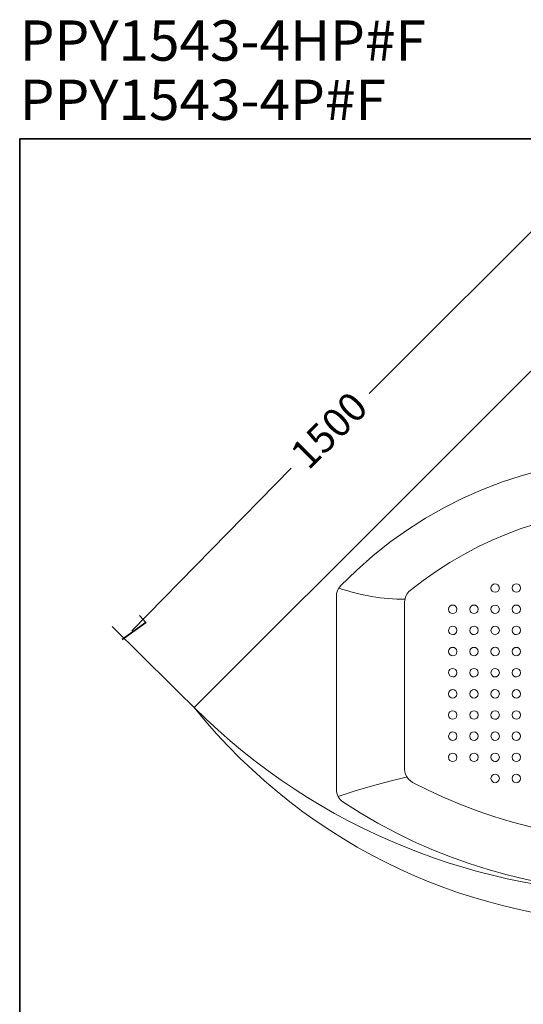
# Model space of a CAD drawing. Units: inches. Extents: x -2218 to 2488, y -1016 to 2298.
# Drawn here: x -2218 to -1096, y 102 to 2298 of the extents above; entities that cross this region are included whole.
import ezdxf

# ---------------------------------------------------------------- set-up
doc = ezdxf.new("R2010")
doc.units = ezdxf.units.IN
doc.header["$MEASUREMENT"] = 0
doc.layers.add('图层 1', color=7, linetype='Continuous')

msp = doc.modelspace()

# ---------------------------------------------------------------- linework, layer by layer
at = {"layer": '图层 1', "color": 7, "lineweight": 35}
for points in [[(2488.2, -1015.5), (-2217.8, -1015.5), (-2217.8, 2032.7), (2488.2, 2032.7), (2488.2, -1015.5)], [(-1951.2, 969.5), (-1936.4, 954), (-1989.5, 915.7)]]:
    msp.add_lwpolyline(points, dxfattribs=at)
at = {"layer": '图层 1', "color": 7, "lineweight": 9}
for points in [[(-1004.1, 1898.8), (-1439.2, 1464.4)], [(-1828.9, 764.1), (-827.9, 1765.4), (173.3, 764.1)], [(-1968.2, 935.7), (-1612.8, 1298.5)], [(-1502.9, 1035.6), (-1506.9, 1030.6), (-1509.8, 1025), (-1511.5, 1018.8), (-1512.1, 1012.6)], [(-1512.1, 581.4), (-1512.1, 1014.5)], [(-1360, 999.8), (-1360, 626.5)], [(-1813.6, 749), (-2011.5, 944.7)], [(-1353.7, 609.4), (-1392.8, 600.1), (-1431.6, 589.6), (-1470.1, 578.1), (-1508.2, 565.7)]]:
    msp.add_lwpolyline(points, dxfattribs=at)
for points in [[(-152.7, 1035.6), (-523.8, 1416.9), (-1131.9, 1417), (-1502.9, 1035.6)], [(-308.1, 1025.4), (-610.7, 1270.4), (-1045, 1270.5), (-1347.5, 1025.4)], [(-1506.2, 1030.6), (-1461.2, 1015), (-1407, 1005.4), (-1359.3, 1005.6)], [(-1347.5, 1025.4), (-1355.5, 1019.5), (-1359.6, 1009.4), (-1360, 999.8)], [(-1828.9, 764.1), (-1273.6, 211.4), (-382, 211.5), (173.3, 764.1)], [(-1828.9, 764.1), (-1311.9, 123.4), (-343.8, 123.5), (173.3, 764.1)], [(-1512.1, 581.4), (-1511.9, 570.2), (-1506.9, 560), (-1497.4, 553.8)], [(-1497.4, 553.8), (-1091.5, 285.3), (-564.1, 285.4), (-158.3, 553.8)]]:
    msp.add_open_spline(points, degree=3, dxfattribs=at)
for points, knots in [([(-1148.7, 1030.6), (-1150.3, 1044.4), (-1167.5, 1042.3), (-1167.8, 1030.6), (-1167.8, 1030.6), (-1167.1, 1027), (-1167.1, 1027), (-1167.1, 1027), (-1164.8, 1024.1), (-1164.8, 1024.1), (-1164.8, 1024.1), (-1161.8, 1022.1), (-1161.8, 1022.1), (-1161.8, 1022.1), (-1158.2, 1021.5), (-1158.2, 1021.5), (-1158.2, 1021.5), (-1154.6, 1022.1), (-1154.6, 1022.1), (-1154.6, 1022.1), (-1151.6, 1024.1), (-1151.6, 1024.1), (-1151.6, 1024.1), (-1149.7, 1027), (-1149.7, 1027), (-1149.7, 1027), (-1148.7, 1030.6), (-1148.7, 1030.6)], [0, 0, 0, 0, 1, 1, 1, 2, 2, 2, 3, 3, 3, 4, 4, 4, 5, 5, 5, 6, 6, 6, 7, 7, 7, 8, 8, 8, 9, 9, 9, 9]), ([(-1101.7, 1030.6), (-1101.8, 1043.3), (-1120.3, 1043.5), (-1120.4, 1030.6), (-1120.3, 1018.2), (-1101.8, 1018.5), (-1101.7, 1030.6)], [0, 0, 0, 0, 1, 1, 1, 2, 2, 2, 2]), ([(-1243.3, 983.6), (-1243.5, 996), (-1261.9, 995.8), (-1262, 983.6), (-1261.9, 971), (-1243.4, 970.8), (-1243.3, 983.6)], [0, 0, 0, 0, 1, 1, 1, 2, 2, 2, 2]), ([(-1196, 983.6), (-1196.1, 995.8), (-1214.6, 996), (-1214.7, 983.6), (-1214.7, 970.8), (-1196.1, 971), (-1196, 983.6)], [0, 0, 0, 0, 1, 1, 1, 2, 2, 2, 2]), ([(-1148.7, 983.6), (-1148.7, 983.6), (-1149.7, 987.3), (-1149.7, 987.3), (-1149.7, 987.3), (-1151.6, 990.2), (-1151.6, 990.2), (-1151.6, 990.2), (-1154.6, 992.2), (-1154.6, 992.2), (-1154.6, 992.2), (-1158.2, 992.9), (-1158.2, 992.9), (-1158.2, 992.9), (-1161.8, 992.2), (-1161.8, 992.2), (-1161.8, 992.2), (-1164.8, 990.2), (-1164.8, 990.2), (-1164.8, 990.2), (-1167.1, 987.3), (-1167.1, 987.3), (-1167.1, 987.3), (-1167.8, 983.6), (-1167.8, 983.6), (-1167.5, 972), (-1150.3, 969.9), (-1148.7, 983.6)], [0, 0, 0, 0, 1, 1, 1, 2, 2, 2, 3, 3, 3, 4, 4, 4, 5, 5, 5, 6, 6, 6, 7, 7, 7, 8, 8, 8, 9, 9, 9, 9]), ([(-1101.7, 983.6), (-1101.8, 995.8), (-1120.3, 996), (-1120.4, 983.6), (-1120.3, 970.8), (-1101.8, 971), (-1101.7, 983.6)], [0, 0, 0, 0, 1, 1, 1, 2, 2, 2, 2]), ([(-1243.3, 936.3), (-1244.1, 949.5), (-1261.6, 948.6), (-1262, 936.3), (-1261.8, 924.3), (-1243.9, 923.4), (-1243.3, 936.3)], [0, 0, 0, 0, 1, 1, 1, 2, 2, 2, 2]), ([(-1196, 936.3), (-1196.5, 948.6), (-1214, 949.5), (-1214.7, 936.3), (-1214.1, 923.4), (-1196.3, 924.3), (-1196, 936.3)], [0, 0, 0, 0, 1, 1, 1, 2, 2, 2, 2]), ([(-1148.7, 936.3), (-1150.2, 949.1), (-1166.6, 948.9), (-1167.8, 936.3), (-1166.7, 924.1), (-1150.1, 923.7), (-1148.7, 936.3)], [0, 0, 0, 0, 1, 1, 1, 2, 2, 2, 2]), ([(-1101.7, 936.3), (-1102.2, 948.6), (-1119.7, 949.5), (-1120.4, 936.3), (-1119.8, 923.4), (-1102, 924.3), (-1101.7, 936.3)], [0, 0, 0, 0, 1, 1, 1, 2, 2, 2, 2]), ([(-1243.3, 889.3), (-1243.5, 901.7), (-1261.9, 901.4), (-1262, 889.3), (-1261.9, 876.7), (-1243.4, 876.5), (-1243.3, 889.3)], [0, 0, 0, 0, 1, 1, 1, 2, 2, 2, 2]), ([(-1196, 889.3), (-1196.1, 901.4), (-1214.6, 901.7), (-1214.7, 889.3), (-1214.7, 876.5), (-1196.1, 876.7), (-1196, 889.3)], [0, 0, 0, 0, 1, 1, 1, 2, 2, 2, 2]), ([(-1101.7, 889.3), (-1101.8, 901.4), (-1120.3, 901.7), (-1120.4, 889.3), (-1120.3, 876.5), (-1101.8, 876.7), (-1101.7, 889.3)], [0, 0, 0, 0, 1, 1, 1, 2, 2, 2, 2]), ([(-1148.7, 889.3), (-1148.7, 889.3), (-1149.7, 893), (-1149.7, 893), (-1149.7, 893), (-1151.6, 895.9), (-1151.6, 895.9), (-1151.6, 895.9), (-1154.6, 897.9), (-1154.6, 897.9), (-1154.6, 897.9), (-1158.2, 898.6), (-1158.2, 898.6), (-1158.2, 898.6), (-1161.8, 897.9), (-1161.8, 897.9), (-1161.8, 897.9), (-1164.8, 895.9), (-1164.8, 895.9), (-1164.8, 895.9), (-1167.1, 893), (-1167.1, 893), (-1167.1, 893), (-1167.8, 889.3), (-1167.8, 889.3), (-1167.5, 877.7), (-1150.3, 875.5), (-1148.7, 889.3)], [0, 0, 0, 0, 1, 1, 1, 2, 2, 2, 3, 3, 3, 4, 4, 4, 5, 5, 5, 6, 6, 6, 7, 7, 7, 8, 8, 8, 9, 9, 9, 9]), ([(-1243.3, 842), (-1243.9, 854.9), (-1261.8, 854.1), (-1262, 842), (-1261.6, 829.7), (-1244.1, 828.9), (-1243.3, 842)], [0, 0, 0, 0, 1, 1, 1, 2, 2, 2, 2]), ([(-1196, 842), (-1196.3, 854.1), (-1214.1, 854.9), (-1214.7, 842), (-1214, 828.9), (-1196.5, 829.7), (-1196, 842)], [0, 0, 0, 0, 1, 1, 1, 2, 2, 2, 2]), ([(-1148.7, 842), (-1150.1, 854.6), (-1166.7, 854.3), (-1167.8, 842), (-1166.6, 829.4), (-1150.2, 829.2), (-1148.7, 842)], [0, 0, 0, 0, 1, 1, 1, 2, 2, 2, 2]), ([(-1101.7, 842), (-1102, 854.1), (-1119.8, 854.9), (-1120.4, 842), (-1119.7, 828.9), (-1102.2, 829.7), (-1101.7, 842)], [0, 0, 0, 0, 1, 1, 1, 2, 2, 2, 2]), ([(-1243.3, 794.7), (-1243.4, 807.5), (-1261.9, 807.3), (-1262, 794.7), (-1261.9, 782.6), (-1243.5, 782.3), (-1243.3, 794.7)], [0, 0, 0, 0, 1, 1, 1, 2, 2, 2, 2]), ([(-1196, 794.7), (-1196.1, 807.3), (-1214.7, 807.5), (-1214.7, 794.7), (-1214.6, 782.3), (-1196.1, 782.6), (-1196, 794.7)], [0, 0, 0, 0, 1, 1, 1, 2, 2, 2, 2]), ([(-1148.7, 794.7), (-1150.3, 808.5), (-1167.5, 806.3), (-1167.8, 794.7), (-1167.8, 794.7), (-1167.1, 791.1), (-1167.1, 791.1), (-1167.1, 791.1), (-1164.8, 788.1), (-1164.8, 788.1), (-1164.8, 788.1), (-1161.8, 786.1), (-1161.8, 786.1), (-1161.8, 786.1), (-1158.2, 785.5), (-1158.2, 785.5), (-1158.2, 785.5), (-1154.6, 786.1), (-1154.6, 786.1), (-1154.6, 786.1), (-1151.6, 788.1), (-1151.6, 788.1), (-1151.6, 788.1), (-1149.7, 791.1), (-1149.7, 791.1), (-1149.7, 791.1), (-1148.7, 794.7), (-1148.7, 794.7)], [0, 0, 0, 0, 1, 1, 1, 2, 2, 2, 3, 3, 3, 4, 4, 4, 5, 5, 5, 6, 6, 6, 7, 7, 7, 8, 8, 8, 9, 9, 9, 9]), ([(-1101.7, 794.7), (-1101.8, 807.3), (-1120.3, 807.5), (-1120.4, 794.7), (-1120.3, 782.3), (-1101.8, 782.6), (-1101.7, 794.7)], [0, 0, 0, 0, 1, 1, 1, 2, 2, 2, 2]), ([(-1243.3, 747.7), (-1243.5, 760.1), (-1261.9, 759.8), (-1262, 747.7), (-1261.9, 735.1), (-1243.4, 734.9), (-1243.3, 747.7)], [0, 0, 0, 0, 1, 1, 1, 2, 2, 2, 2]), ([(-1196, 747.7), (-1196.1, 759.8), (-1214.6, 760.1), (-1214.7, 747.7), (-1214.7, 734.9), (-1196.1, 735.1), (-1196, 747.7)], [0, 0, 0, 0, 1, 1, 1, 2, 2, 2, 2]), ([(-1148.7, 747.7), (-1148.7, 747.7), (-1149.7, 751.3), (-1149.7, 751.3), (-1149.7, 751.3), (-1151.6, 754.3), (-1151.6, 754.3), (-1151.6, 754.3), (-1154.6, 756.3), (-1154.6, 756.3), (-1154.6, 756.3), (-1158.2, 756.9), (-1158.2, 756.9), (-1158.2, 756.9), (-1161.8, 756.3), (-1161.8, 756.3), (-1161.8, 756.3), (-1164.8, 754.3), (-1164.8, 754.3), (-1164.8, 754.3), (-1167.1, 751.3), (-1167.1, 751.3), (-1167.1, 751.3), (-1167.8, 747.7), (-1167.8, 747.7), (-1167.5, 736), (-1150.3, 733.9), (-1148.7, 747.7)], [0, 0, 0, 0, 1, 1, 1, 2, 2, 2, 3, 3, 3, 4, 4, 4, 5, 5, 5, 6, 6, 6, 7, 7, 7, 8, 8, 8, 9, 9, 9, 9]), ([(-1101.9, 747.7), (-1102, 760.1), (-1120.5, 759.8), (-1120.6, 747.7), (-1120.5, 735.1), (-1101.9, 734.9), (-1101.9, 747.7)], [0, 0, 0, 0, 1, 1, 1, 2, 2, 2, 2]), ([(-1243.3, 700.4), (-1244.1, 713.5), (-1261.6, 712.7), (-1262, 700.4), (-1261.8, 688.4), (-1243.9, 687.5), (-1243.3, 700.4)], [0, 0, 0, 0, 1, 1, 1, 2, 2, 2, 2]), ([(-1196, 700.4), (-1196.5, 712.7), (-1214, 713.5), (-1214.7, 700.4), (-1214.1, 687.5), (-1196.3, 688.4), (-1196, 700.4)], [0, 0, 0, 0, 1, 1, 1, 2, 2, 2, 2]), ([(-1148.7, 700.4), (-1150.2, 713.2), (-1166.6, 713), (-1167.8, 700.4), (-1166.7, 688.1), (-1150.1, 687.7), (-1148.7, 700.4)], [0, 0, 0, 0, 1, 1, 1, 2, 2, 2, 2]), ([(-1101.7, 700.4), (-1102.2, 712.7), (-1119.7, 713.5), (-1120.4, 700.4), (-1119.8, 687.5), (-1102, 688.4), (-1101.7, 700.4)], [0, 0, 0, 0, 1, 1, 1, 2, 2, 2, 2]), ([(-1243.3, 653.4), (-1243.5, 665.8), (-1261.9, 665.5), (-1262, 653.4), (-1261.9, 640.8), (-1243.4, 640.6), (-1243.3, 653.4)], [0, 0, 0, 0, 1, 1, 1, 2, 2, 2, 2]), ([(-1196, 653.4), (-1196.1, 665.5), (-1214.6, 665.8), (-1214.7, 653.4), (-1214.7, 640.6), (-1196.1, 640.8), (-1196, 653.4)], [0, 0, 0, 0, 1, 1, 1, 2, 2, 2, 2]), ([(-1148.7, 653.4), (-1148.7, 653.4), (-1149.7, 657), (-1149.7, 657), (-1149.7, 657), (-1151.6, 659.9), (-1151.6, 659.9), (-1151.6, 659.9), (-1154.6, 661.9), (-1154.6, 661.9), (-1154.6, 661.9), (-1158.2, 662.6), (-1158.2, 662.6), (-1158.2, 662.6), (-1161.8, 661.9), (-1161.8, 661.9), (-1161.8, 661.9), (-1164.8, 659.9), (-1164.8, 659.9), (-1164.8, 659.9), (-1167.1, 657), (-1167.1, 657), (-1167.1, 657), (-1167.8, 653.4), (-1167.8, 653.4), (-1167.5, 641.7), (-1150.3, 639.6), (-1148.7, 653.4)], [0, 0, 0, 0, 1, 1, 1, 2, 2, 2, 3, 3, 3, 4, 4, 4, 5, 5, 5, 6, 6, 6, 7, 7, 7, 8, 8, 8, 9, 9, 9, 9]), ([(-1101.7, 653.4), (-1101.8, 665.5), (-1120.3, 665.8), (-1120.4, 653.4), (-1120.3, 640.6), (-1101.8, 640.8), (-1101.7, 653.4)], [0, 0, 0, 0, 1, 1, 1, 2, 2, 2, 2]), ([(-1360, 626.5), (-1360, 626.5), (-1359.3, 620.6), (-1359.3, 620.6), (-1359.3, 620.6), (-1357.7, 615), (-1357.7, 615), (-1357.7, 615), (-1355.1, 609.4), (-1355.1, 609.4), (-1355.1, 609.4), (-1351.7, 604.7), (-1351.7, 604.7), (-1351.7, 604.7), (-1347.2, 600.5), (-1347.2, 600.5), (-1347.2, 600.5), (-1342.2, 597.2), (-1342.2, 597.2), (-1342.2, 597.2), (-1309.4, 580.4), (-1309.4, 580.4), (-1309.4, 580.4), (-1275.9, 565), (-1275.9, 565), (-1173.3, 519.1), (-1068.3, 490.1), (-956.8, 476.9), (-735.7, 450.3), (-510.1, 493), (-313.4, 597.2)], [0, 0, 0, 0, 1, 1, 1, 2, 2, 2, 3, 3, 3, 4, 4, 4, 5, 5, 5, 6, 6, 6, 7, 7, 7, 8, 8, 8, 9, 9, 9, 10, 10, 10, 10]), ([(-1148.7, 606.1), (-1150.1, 618.7), (-1166.7, 618.3), (-1167.8, 606.1), (-1166.6, 593.5), (-1150.2, 593.3), (-1148.7, 606.1)], [0, 0, 0, 0, 1, 1, 1, 2, 2, 2, 2]), ([(-1101.7, 606.1), (-1102, 618.1), (-1119.8, 619), (-1120.4, 606.1), (-1119.7, 592.9), (-1102.2, 593.8), (-1101.7, 606.1)], [0, 0, 0, 0, 1, 1, 1, 2, 2, 2, 2])]:
    msp.add_open_spline(points, degree=3, knots=knots, dxfattribs=at)

# ---------------------------------------------------------------- texts
at = {"layer": '图层 1', "color": 7, "char_height": 89.801, "attachment_point": 7}
for s, insert in [('{\\fArial|b1|i0|c0|p34;PPY1543-4HP#F}', (-2217.8, 2207.1)), ('{\\fArial|b1|i0|c0|p34;PPY1543-4P#F \\fArial|b0|i0|c0|p34; }', (-2217.8, 2075))]:
    msp.add_mtext(s, dxfattribs=dict(at, insert=insert))
at = {"layer": '图层 1', "color": 7, "insert": (-1574.6, 1291.4), "char_height": 64.144, "attachment_point": 7, "rotation": 45}
msp.add_mtext('\\fArial|b0|i0|c0|p34;\\W1;1500', dxfattribs=at)

doc.saveas('drawing.dxf')
